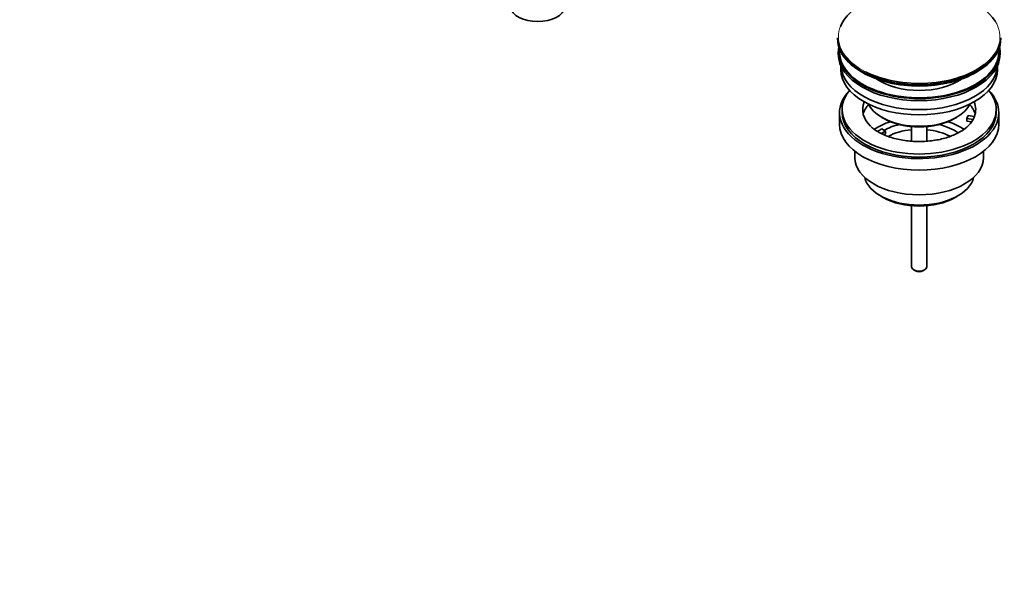
# Model space of a CAD drawing. Units: millimetres. Extents: x 0 to 1456, y 0 to 1846.
# Drawn here: x 1037 to 1421, y 0 to 221 of the extents above; entities that cross this region are included whole.
import ezdxf
from ezdxf import colors
from ezdxf.entities.mleader import LeaderData, LeaderLine
from ezdxf.math import Vec2, Vec3

# ---------------------------------------------------------------- set-up
doc = ezdxf.new("R2010")
doc.units = ezdxf.units.MM
doc.layers.add('DV6_Défaut', color=7, linetype='Continuous')
doc.layers.add('Défaut', color=7, linetype='Continuous')

# ---------------------------------------------------------------- blocks, each defined once
blk = doc.blocks.new('_DOT')
at = {"color": 0}
blk.add_line((0, 0), (-1, 0), dxfattribs=at)
at = {"color": 0, "const_width": 0.333}
blk.add_lwpolyline([(-0.1665, 0, 1), (0.1665, 0, 1)], format="xyb", close=True, dxfattribs=at)
blk = doc.blocks.new('SE5')
at = {"layer": 'DV6_Défaut', "color": 7, "linetype": 'Continuous', "lineweight": 35}
for p, q in [((1355.8, 213.97), (1355.8, 213.66)), ((1419.3, 213.66), (1419.3, 213.97)), ((1356.05, 208.52), (1356.05, 207.7)), ((1419.05, 207.7), (1419.05, 208.52)), ((1357.05, 203.15), (1357.05, 201.58)), ((1418.05, 201.58), (1418.05, 203.15)), ((1356.55, 184.84), (1356.55, 180.35)), ((1357.55, 186.06), (1357.55, 184.84)), ((1417.55, 184.84), (1417.55, 186.06)), ((1418.55, 180.35), (1418.55, 184.84)), ((1373.05, 183), (1373.76, 182.59)), ((1401.34, 182.59), (1402.04, 183)), ((1406.12, 182.59), (1406.64, 183.71)), ((1408.52, 182.22), (1406.12, 182.59)), ((1406.12, 181.53), (1406.12, 182.59)), ((1407.91, 181.25), (1406.12, 181.53)), ((1406.64, 183.71), (1409.03, 183.34)), ((1371.3, 177.5), (1373.05, 178.51)), ((1374.47, 177.69), (1372.71, 176.68)), ((1373.05, 178.51), (1374.47, 177.69)), ((1374.47, 176.63), (1373.83, 176.26)), ((1374.47, 176.63), (1374.47, 177.69)), ((1384.55, 179.43), (1384.55, 173.72)), ((1390.55, 173.72), (1390.55, 179.43)), ((1362.55, 169.76), (1362.55, 167.28)), ((1412.55, 167.28), (1412.55, 169.76)), ((1372.45, 152.44), (1373.51, 151.83)), ((1401.58, 151.83), (1402.64, 152.44)), ((1384.55, 148.61), (1384.55, 124.82)), ((1390.55, 124.82), (1390.55, 148.61)), ((1385.43, 123.6), (1386.13, 123.19)), ((1388.96, 123.19), (1389.67, 123.6))]:
    blk.add_line(p, q, dxfattribs=at)
blk.add_arc((1396.38, 189.91), 14.42, 299.2789, 312.3387, dxfattribs=at)
for centre, major_axis, start_param, end_param in [((1387.55, 214.34), (-31.45, 0), 3.48955, 6.055383), ((1239.05, 226.48), (-10.7, 0), 0.099597, 3.041188), ((1387.55, 213.97), (31.75, 0), 3.141593, 6.283185), ((1387.55, 213.66), (-31.75, 0), 0, 3.141593), ((1387.55, 208.52), (31.5, 0), 3.028099, 6.283185), ((1387.55, 208.52), (31, 0), 3.083055, 6.283185), ((1387.55, 207.7), (31.5, 0), 3.141593, 6.283185), ((1387.55, 208.52), (31, 0), 0, 0.058538), ((1387.55, 208.52), (31.5, 0), 0, 0.113494), ((1387.55, 214.34), (-31.45, 0), 0.8467, 2.507838), ((1387.55, 201.58), (30.5, 0), 3.141593, 6.283185), ((1387.55, 203.62), (30.5, 0), 3.169417, 6.255361), ((1387.55, 213.25), (31.25, 0), 3.926991, 5.505755), ((1387.55, 205.88), (21.5, 0), 3.836107, 5.588671), ((1387.55, 184.84), (31, 0), 2.635561, 6.283185), ((1387.55, 186.06), (30, 0), 2.698128, 6.283185), ((1387.55, 186.06), (30, 0), 0, 0.443464), ((1387.55, 184.84), (31, 0), 0, 0.506032), ((1387.55, 186.06), (22, 0), 2.906189, 3.680028), ((1387.55, 182.39), (22, 0), 2.674662, 2.996448), ((1387.55, 191.37), (-20.5, 0), 0.275985, 2.865608), ((1387.55, 182.39), (22, 0), 0.145145, 0.466931), ((1387.55, 186.06), (-22, 0), 2.925263, 3.376996), ((1387.55, 184.84), (30, 0), 3.141593, 6.283185), ((1387.55, 180.35), (31, 0), 3.141593, 6.283185), ((1387.55, 169.73), (23, 0), 2.078968, 2.434178), ((1387.55, 190.55), (19.5, 0), 3.926991, 5.497787), ((1387.55, 169.73), (19.75, 0), 1.973865, 2.330875), ((1387.55, 169.73), (19.75, 0), 0.688879, 1.167728), ((1387.55, 169.73), (23, 0), 0.707238, 1.062625), ((1387.55, 186.06), (22, 0), 5.715232, 5.975916), ((1387.55, 186.06), (22, 0), -0.30727, -0.216329), ((1387.55, 168.1), (-17.75, 0), 4.882218, 5.459663), ((1387.55, 168.1), (-17.75, 0), 3.9672, 4.54256), ((1387.55, 167.28), (25, 0), 3.141593, 6.283185), ((1387.55, 161.16), (-21.35, 0), 0.125472, 3.016121), ((1387.55, 159.93), (19.85, 0), 3.926991, 5.497787), ((1387.55, 124.82), (3, 0), 3.141593, 6.283185), ((1387.55, 124.01), (2, 0), 3.926991, 5.497787)]:
    blk.add_ellipse(centre, major_axis=major_axis, ratio=0.57735, start_param=start_param, end_param=end_param, dxfattribs=at)
at = {"layer": 'DV6_Défaut', "color": 7, "linetype": 'Continuous', "lineweight": 18}
for start_param, end_param in [(2.507838, 3.48955), (6.055383, 6.283185), (0, 0.8467)]:
    blk.add_ellipse((1387.55, 214.34), major_axis=(-31.45, 0), ratio=0.57735, start_param=start_param, end_param=end_param, dxfattribs=at)
at = {"layer": 'DV6_Défaut', "color": 7, "linetype": 'Continuous', "lineweight": 35}
blk.add_open_spline([(1403.43, 177.33), (1403.09, 177.14), (1402.23, 176.66), (1400.45, 175.86), (1398.18, 175.07), (1395.69, 174.42), (1393.04, 173.95), (1390.28, 173.66), (1387.47, 173.57), (1384.66, 173.67), (1381.9, 173.97), (1379.25, 174.46), (1376.75, 175.12), (1374.47, 175.93), (1372.43, 176.87), (1370.7, 177.89), (1369.43, 178.81), (1368.93, 179.31), (1368.74, 179.51)], degree=3, knots=[0, 0, 0, 0, 0.034221, 0.099981, 0.166189, 0.232881, 0.299997, 0.367433, 0.435068, 0.502777, 0.570406, 0.637809, 0.704858, 0.771435, 0.837447, 0.90286, 0.96776, 1, 1, 1, 1], dxfattribs=at)

msp = doc.modelspace()

# ---------------------------------------------------------------- block references
at = {"layer": 'Défaut'}
msp.add_blockref('SE5', (0, 0), dxfattribs=at)

# ---------------------------------------------------------------- leaders
at = {"layer": 'Défaut', "color": 7, "linetype": 'Continuous', "lineweight": 18}
ml = msp.add_multileader_mtext('Standard', dxfattribs=at)
ml.set_content('{\\pxsm0.9;\\fSolid Edge ISO|b1||i0||c0|p34;\\W1.;25/10/2016\\P}', color=256)
ml.set_leader_properties()
ml.set_arrow_properties(name='DOT')
ml.build(insert=Vec2(0, 0))
ml.multileader.update_dxf_attribs({"leader_type": 0, "dogleg_length": 0, "arrow_head_size": 12})
ctx = ml.context
ctx.base_point, ctx.char_height, ctx.arrow_head_size, ctx.landing_gap_size = Vec3(1132.34, 1838.83), 12, 12, 4.2
notes = []
notes.append((ctx, [(0, (0, 0, 0), (0, 0), (1, 0), 1, [])]))
ctx.mtext.insert = Vec3(1134.34, 1844.95)
for ctx, leaders in notes:
    for number, flags, end, landing, length, lines in leaders:
        leader = LeaderData()
        leader.index, (leader.has_last_leader_line, leader.has_dogleg_vector, leader.attachment_direction) = number, flags
        leader.last_leader_point, leader.dogleg_vector, leader.dogleg_length = Vec3(end), Vec3(landing), length
        for number, points, colour, breaks in lines:
            line = LeaderLine()
            line.index, line.vertices, line.color, line.breaks = number, Vec3.list(points), colors.encode_raw_color(colour), breaks
            leader.lines.append(line)
        ctx.leaders.append(leader)

doc.saveas('drawing.dxf')
